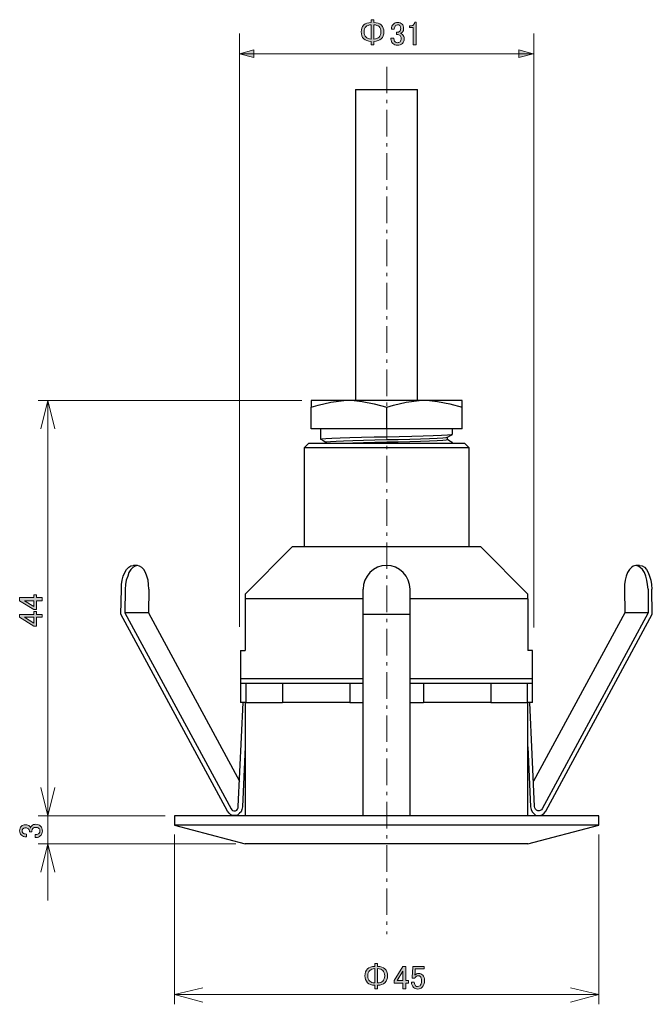
# Model space of a CAD drawing. Units: inches. Extents: x -46 to 344, y -33 to 243.
# Drawn here: x 111 to 178, y 59 to 163 of the extents above; entities that cross this region are included whole.
import ezdxf

# ---------------------------------------------------------------- set-up
doc = ezdxf.new("R2010")
doc.units = ezdxf.units.IN
doc.header["$MEASUREMENT"] = 0
doc.linetypes.add('AI-Linetype-1', pattern=[4.586111, 2.822222, -0.705556, 0.352778, -0.705556])
doc.layers.add('レイヤー 1', color=7, linetype='Continuous')

# ---------------------------------------------------------------- blocks, each defined once
blk = doc.blocks.new('block 187')
at = {"layer": 'レイヤー 1', "color": 7, "lineweight": 9}
blk.add_lwpolyline([(134.56, 98.98), (134.56, 161.91)], dxfattribs=at)
blk = doc.blocks.new('block 188')
at = {"layer": 'レイヤー 1', "color": 7, "lineweight": 9}
blk.add_lwpolyline([(165.8, 98.92), (165.8, 161.91)], dxfattribs=at)
blk = doc.blocks.new('block 190')
at = {"layer": 'レイヤー 1', "lineweight": 0}
blk.add_lwpolyline([(134.56, 159.75), (165.74, 159.75)], dxfattribs=at)
blk = doc.blocks.new('block 193')
at = {"layer": 'レイヤー 1'}
h = blk.add_hatch(color=7, dxfattribs=at)
h.dxf.hatch_style = 2
h.paths.add_polyline_path([(136.09, 159.34), (134.56, 159.75), (136.09, 160.16)])
at = {"layer": 'レイヤー 1', "lineweight": 0}
blk.add_lwpolyline([(136.09, 159.34), (134.56, 159.75), (136.09, 160.16), (136.09, 159.34)], dxfattribs=at)
blk = doc.blocks.new('block 194')
at = {"layer": 'レイヤー 1'}
h = blk.add_hatch(color=7, dxfattribs=at)
h.dxf.hatch_style = 2
h.paths.add_polyline_path([(164.21, 159.34), (165.74, 159.75), (164.21, 160.16)])
at = {"layer": 'レイヤー 1', "lineweight": 0}
blk.add_lwpolyline([(164.21, 159.34), (165.74, 159.75), (164.21, 160.16), (164.21, 159.34)], dxfattribs=at)
blk = doc.blocks.new('block 192')
at = {"layer": 'レイヤー 1', "color": 7, "lineweight": 9}
blk.add_lwpolyline([(135.81, 159.75), (164.49, 159.75)], dxfattribs=at)
at = {"layer": 'レイヤー 1'}
for name in ['block 193', 'block 194']:
    blk.add_blockref(name, (0, 0), dxfattribs=at)
blk = doc.blocks.new('block 191')
at = {"layer": 'レイヤー 1'}
blk.add_blockref('block 192', (0, 0), dxfattribs=at)
blk = doc.blocks.new('block 189')
at = {"layer": 'レイヤー 1'}
for name in ['block 191', 'block 190']:
    blk.add_blockref(name, (0, 0), dxfattribs=at)
blk = doc.blocks.new('block 196')
at = {"layer": 'レイヤー 1'}
h = blk.add_hatch(color=7, dxfattribs=at)
h.dxf.hatch_style = 2
edge = h.paths.add_edge_path()
edge.add_spline(control_points=[(149.6, 162.8), (149.78, 162.61), (149.88, 162.37), (149.88, 162.07), (149.88, 161.76), (149.78, 161.52), (149.6, 161.34), (149.43, 161.17), (149.17, 161.08), (148.81, 161.06), (148.81, 161.06), (148.81, 160.68), (148.81, 160.68), (148.81, 160.68), (148.54, 160.68), (148.54, 160.68), (148.54, 160.68), (148.54, 161.06), (148.54, 161.06), (148.18, 161.08), (147.92, 161.17), (147.75, 161.34), (147.57, 161.52), (147.48, 161.76), (147.48, 162.07), (147.48, 162.37), (147.57, 162.61), (147.75, 162.8), (147.92, 162.96), (148.18, 163.05), (148.54, 163.07), (148.54, 163.07), (148.54, 163.36), (148.54, 163.36), (148.54, 163.36), (148.81, 163.36), (148.81, 163.36), (148.81, 163.36), (148.81, 163.07), (148.81, 163.07), (149.17, 163.05), (149.43, 162.96), (149.6, 162.8)], knot_values=[0, 0, 0, 0, 1, 1, 1, 2, 2, 2, 3, 3, 3, 4, 4, 4, 5, 5, 5, 6, 6, 6, 7, 7, 7, 8, 8, 8, 9, 9, 9, 10, 10, 10, 11, 11, 11, 12, 12, 12, 13, 13, 13, 14, 14, 14, 14], degree=3, periodic=1)
edge = h.paths.add_edge_path()
edge.add_spline(control_points=[(148.54, 162.82), (148.28, 162.81), (148.1, 162.74), (147.99, 162.63), (147.85, 162.49), (147.78, 162.31), (147.78, 162.07), (147.78, 161.83), (147.85, 161.64), (147.99, 161.5), (148.1, 161.39), (148.28, 161.33), (148.54, 161.31), (148.54, 161.31), (148.54, 162.82), (148.54, 162.82)], knot_values=[0, 0, 0, 0, 1, 1, 1, 2, 2, 2, 3, 3, 3, 4, 4, 4, 5, 5, 5, 5], degree=3, periodic=1)
edge = h.paths.add_edge_path()
edge.add_spline(control_points=[(149.37, 161.5), (149.5, 161.64), (149.57, 161.83), (149.57, 162.07), (149.57, 162.31), (149.5, 162.49), (149.37, 162.63), (149.26, 162.74), (149.07, 162.81), (148.81, 162.82), (148.81, 162.82), (148.81, 161.31), (148.81, 161.31), (149.07, 161.33), (149.26, 161.39), (149.37, 161.5)], knot_values=[0, 0, 0, 0, 1, 1, 1, 2, 2, 2, 3, 3, 3, 4, 4, 4, 5, 5, 5, 5], degree=3, periodic=1)
h = blk.add_hatch(color=7, dxfattribs=at)
h.dxf.hatch_style = 2
edge = h.paths.add_edge_path()
edge.add_spline(control_points=[(150.69, 162.37), (150.69, 162.58), (150.76, 162.76), (150.9, 162.89), (151.01, 163.01), (151.16, 163.07), (151.34, 163.07), (151.54, 163.07), (151.7, 163.01), (151.82, 162.89), (151.93, 162.78), (151.98, 162.64), (151.98, 162.45), (151.98, 162.27), (151.94, 162.13), (151.85, 162.04), (151.78, 161.97), (151.71, 161.94), (151.64, 161.93), (151.73, 161.9), (151.81, 161.86), (151.87, 161.79), (151.98, 161.68), (152.04, 161.53), (152.04, 161.35), (152.04, 161.15), (151.97, 160.98), (151.85, 160.85), (151.72, 160.73), (151.54, 160.66), (151.31, 160.66), (151.12, 160.66), (150.96, 160.73), (150.83, 160.85), (150.7, 160.98), (150.63, 161.13), (150.63, 161.31), (150.63, 161.31), (150.63, 161.42), (150.63, 161.42), (150.63, 161.42), (150.95, 161.42), (150.95, 161.42), (150.95, 161.42), (150.95, 161.32), (150.95, 161.32), (150.95, 161.2), (150.99, 161.1), (151.07, 161.02), (151.14, 160.96), (151.22, 160.92), (151.31, 160.92), (151.43, 160.92), (151.52, 160.96), (151.6, 161.03), (151.67, 161.11), (151.71, 161.22), (151.71, 161.38), (151.71, 161.51), (151.67, 161.61), (151.6, 161.68), (151.52, 161.75), (151.44, 161.79), (151.35, 161.79), (151.35, 161.79), (151.24, 161.79), (151.24, 161.79), (151.24, 161.79), (151.24, 162.03), (151.24, 162.03), (151.24, 162.03), (151.32, 162.03), (151.32, 162.03), (151.41, 162.03), (151.48, 162.06), (151.56, 162.14), (151.63, 162.21), (151.67, 162.31), (151.67, 162.45), (151.67, 162.57), (151.63, 162.67), (151.56, 162.74), (151.5, 162.8), (151.43, 162.82), (151.34, 162.82), (151.25, 162.82), (151.18, 162.79), (151.12, 162.73), (151.04, 162.65), (151, 162.54), (150.99, 162.37), (150.99, 162.37), (150.69, 162.37), (150.69, 162.37)], knot_values=[0, 0, 0, 0, 1, 1, 1, 2, 2, 2, 3, 3, 3, 4, 4, 4, 5, 5, 5, 6, 6, 6, 7, 7, 7, 8, 8, 8, 9, 9, 9, 10, 10, 10, 11, 11, 11, 12, 12, 12, 13, 13, 13, 14, 14, 14, 15, 15, 15, 16, 16, 16, 17, 17, 17, 18, 18, 18, 19, 19, 19, 20, 20, 20, 21, 21, 21, 22, 22, 22, 23, 23, 23, 24, 24, 24, 25, 25, 25, 26, 26, 26, 27, 27, 27, 28, 28, 28, 29, 29, 29, 30, 30, 30, 31, 31, 31, 31], degree=3, periodic=1)
h = blk.add_hatch(color=7, dxfattribs=at)
h.dxf.hatch_style = 2
edge = h.paths.add_edge_path()
edge.add_spline(control_points=[(153.16, 163.09), (153.16, 163.09), (153.32, 163.09), (153.32, 163.09), (153.32, 163.09), (153.32, 160.7), (153.32, 160.7), (153.32, 160.7), (153, 160.7), (153, 160.7), (153, 160.7), (153, 162.54), (153, 162.54), (153, 162.54), (152.59, 162.54), (152.59, 162.54), (152.59, 162.54), (152.59, 162.7), (152.59, 162.7), (152.59, 162.7), (152.71, 162.7), (152.71, 162.7), (152.84, 162.7), (152.94, 162.74), (153.02, 162.81), (153.1, 162.89), (153.15, 162.99), (153.16, 163.09)], knot_values=[0, 0, 0, 0, 1, 1, 1, 2, 2, 2, 3, 3, 3, 4, 4, 4, 5, 5, 5, 6, 6, 6, 7, 7, 7, 8, 8, 8, 9, 9, 9, 9], degree=3, periodic=1)
at = {"layer": 'レイヤー 1', "lineweight": 0}
for points, knots in [([(149.6, 162.8), (149.78, 162.61), (149.88, 162.37), (149.88, 162.07), (149.88, 161.76), (149.78, 161.52), (149.6, 161.34), (149.43, 161.17), (149.17, 161.08), (148.81, 161.06), (148.81, 161.06), (148.81, 160.68), (148.81, 160.68), (148.81, 160.68), (148.54, 160.68), (148.54, 160.68), (148.54, 160.68), (148.54, 161.06), (148.54, 161.06), (148.18, 161.08), (147.92, 161.17), (147.75, 161.34), (147.57, 161.52), (147.48, 161.76), (147.48, 162.07), (147.48, 162.37), (147.57, 162.61), (147.75, 162.8), (147.92, 162.96), (148.18, 163.05), (148.54, 163.07), (148.54, 163.07), (148.54, 163.36), (148.54, 163.36), (148.54, 163.36), (148.81, 163.36), (148.81, 163.36), (148.81, 163.36), (148.81, 163.07), (148.81, 163.07), (149.17, 163.05), (149.43, 162.96), (149.6, 162.8)], [0, 0, 0, 0, 1, 1, 1, 2, 2, 2, 3, 3, 3, 4, 4, 4, 5, 5, 5, 6, 6, 6, 7, 7, 7, 8, 8, 8, 9, 9, 9, 10, 10, 10, 11, 11, 11, 12, 12, 12, 13, 13, 13, 14, 14, 14, 14]), ([(150.69, 162.37), (150.69, 162.58), (150.76, 162.76), (150.9, 162.89), (151.01, 163.01), (151.16, 163.07), (151.34, 163.07), (151.54, 163.07), (151.7, 163.01), (151.82, 162.89), (151.93, 162.78), (151.98, 162.64), (151.98, 162.45), (151.98, 162.27), (151.94, 162.13), (151.85, 162.04), (151.78, 161.97), (151.71, 161.94), (151.64, 161.93), (151.73, 161.9), (151.81, 161.86), (151.87, 161.79), (151.98, 161.68), (152.04, 161.53), (152.04, 161.35), (152.04, 161.15), (151.97, 160.98), (151.85, 160.85), (151.72, 160.73), (151.54, 160.66), (151.31, 160.66), (151.12, 160.66), (150.96, 160.73), (150.83, 160.85), (150.7, 160.98), (150.63, 161.13), (150.63, 161.31), (150.63, 161.31), (150.63, 161.42), (150.63, 161.42), (150.63, 161.42), (150.95, 161.42), (150.95, 161.42), (150.95, 161.42), (150.95, 161.32), (150.95, 161.32), (150.95, 161.2), (150.99, 161.1), (151.07, 161.02), (151.14, 160.96), (151.22, 160.92), (151.31, 160.92), (151.43, 160.92), (151.52, 160.96), (151.6, 161.03), (151.67, 161.11), (151.71, 161.22), (151.71, 161.38), (151.71, 161.51), (151.67, 161.61), (151.6, 161.68), (151.52, 161.75), (151.44, 161.79), (151.35, 161.79), (151.35, 161.79), (151.24, 161.79), (151.24, 161.79), (151.24, 161.79), (151.24, 162.03), (151.24, 162.03), (151.24, 162.03), (151.32, 162.03), (151.32, 162.03), (151.41, 162.03), (151.48, 162.06), (151.56, 162.14), (151.63, 162.21), (151.67, 162.31), (151.67, 162.45), (151.67, 162.57), (151.63, 162.67), (151.56, 162.74), (151.5, 162.8), (151.43, 162.82), (151.34, 162.82), (151.25, 162.82), (151.18, 162.79), (151.12, 162.73), (151.04, 162.65), (151, 162.54), (150.99, 162.37), (150.99, 162.37), (150.69, 162.37), (150.69, 162.37)], [0, 0, 0, 0, 1, 1, 1, 2, 2, 2, 3, 3, 3, 4, 4, 4, 5, 5, 5, 6, 6, 6, 7, 7, 7, 8, 8, 8, 9, 9, 9, 10, 10, 10, 11, 11, 11, 12, 12, 12, 13, 13, 13, 14, 14, 14, 15, 15, 15, 16, 16, 16, 17, 17, 17, 18, 18, 18, 19, 19, 19, 20, 20, 20, 21, 21, 21, 22, 22, 22, 23, 23, 23, 24, 24, 24, 25, 25, 25, 26, 26, 26, 27, 27, 27, 28, 28, 28, 29, 29, 29, 30, 30, 30, 31, 31, 31, 31]), ([(153.16, 163.09), (153.16, 163.09), (153.32, 163.09), (153.32, 163.09), (153.32, 163.09), (153.32, 160.7), (153.32, 160.7), (153.32, 160.7), (153, 160.7), (153, 160.7), (153, 160.7), (153, 162.54), (153, 162.54), (153, 162.54), (152.59, 162.54), (152.59, 162.54), (152.59, 162.54), (152.59, 162.7), (152.59, 162.7), (152.59, 162.7), (152.71, 162.7), (152.71, 162.7), (152.84, 162.7), (152.94, 162.74), (153.02, 162.81), (153.1, 162.89), (153.15, 162.99), (153.16, 163.09)], [0, 0, 0, 0, 1, 1, 1, 2, 2, 2, 3, 3, 3, 4, 4, 4, 5, 5, 5, 6, 6, 6, 7, 7, 7, 8, 8, 8, 9, 9, 9, 9]), ([(148.54, 162.82), (148.28, 162.81), (148.1, 162.74), (147.99, 162.63), (147.85, 162.49), (147.78, 162.31), (147.78, 162.07), (147.78, 161.83), (147.85, 161.64), (147.99, 161.5), (148.1, 161.39), (148.28, 161.33), (148.54, 161.31), (148.54, 161.31), (148.54, 162.82), (148.54, 162.82)], [0, 0, 0, 0, 1, 1, 1, 2, 2, 2, 3, 3, 3, 4, 4, 4, 5, 5, 5, 5]), ([(149.37, 161.5), (149.5, 161.64), (149.57, 161.83), (149.57, 162.07), (149.57, 162.31), (149.5, 162.49), (149.37, 162.63), (149.26, 162.74), (149.07, 162.81), (148.81, 162.82), (148.81, 162.82), (148.81, 161.31), (148.81, 161.31), (149.07, 161.33), (149.26, 161.39), (149.37, 161.5)], [0, 0, 0, 0, 1, 1, 1, 2, 2, 2, 3, 3, 3, 4, 4, 4, 5, 5, 5, 5])]:
    blk.add_open_spline(points, degree=3, knots=knots, dxfattribs=at)
blk = doc.blocks.new('block 195')
at = {"layer": 'レイヤー 1'}
blk.add_blockref('block 196', (0, 0), dxfattribs=at)
blk = doc.blocks.new('block 186')
at = {"layer": 'レイヤー 1'}
for name in ['block 195', 'block 187', 'block 188', 'block 189']:
    blk.add_blockref(name, (0, 0), dxfattribs=at)
blk = doc.blocks.new('block 199')
at = {"layer": 'レイヤー 1'}
h = blk.add_hatch(color=7, dxfattribs=at)
h.dxf.hatch_style = 2
edge = h.paths.add_edge_path()
edge.add_spline(control_points=[(150, 62.7), (150.18, 62.52), (150.28, 62.27), (150.28, 61.97), (150.28, 61.67), (150.18, 61.42), (150, 61.24), (149.83, 61.07), (149.57, 60.98), (149.21, 60.96), (149.21, 60.96), (149.21, 60.58), (149.21, 60.58), (149.21, 60.58), (148.94, 60.58), (148.94, 60.58), (148.94, 60.58), (148.94, 60.96), (148.94, 60.96), (148.58, 60.98), (148.32, 61.07), (148.15, 61.24), (147.97, 61.42), (147.88, 61.67), (147.88, 61.97), (147.88, 62.27), (147.97, 62.52), (148.15, 62.7), (148.32, 62.86), (148.58, 62.96), (148.94, 62.97), (148.94, 62.97), (148.94, 63.26), (148.94, 63.26), (148.94, 63.26), (149.21, 63.26), (149.21, 63.26), (149.21, 63.26), (149.21, 62.97), (149.21, 62.97), (149.57, 62.96), (149.83, 62.86), (150, 62.7)], knot_values=[0, 0, 0, 0, 1, 1, 1, 2, 2, 2, 3, 3, 3, 4, 4, 4, 5, 5, 5, 6, 6, 6, 7, 7, 7, 8, 8, 8, 9, 9, 9, 10, 10, 10, 11, 11, 11, 12, 12, 12, 13, 13, 13, 14, 14, 14, 14], degree=3, periodic=1)
edge = h.paths.add_edge_path()
edge.add_spline(control_points=[(148.94, 62.73), (148.68, 62.71), (148.5, 62.64), (148.39, 62.53), (148.25, 62.4), (148.18, 62.21), (148.18, 61.97), (148.18, 61.73), (148.25, 61.54), (148.39, 61.4), (148.5, 61.29), (148.68, 61.23), (148.94, 61.21), (148.94, 61.21), (148.94, 62.73), (148.94, 62.73)], knot_values=[0, 0, 0, 0, 1, 1, 1, 2, 2, 2, 3, 3, 3, 4, 4, 4, 5, 5, 5, 5], degree=3, periodic=1)
edge = h.paths.add_edge_path()
edge.add_spline(control_points=[(149.77, 61.4), (149.9, 61.54), (149.97, 61.73), (149.97, 61.97), (149.97, 62.21), (149.9, 62.4), (149.77, 62.53), (149.66, 62.64), (149.47, 62.71), (149.21, 62.73), (149.21, 62.73), (149.21, 61.21), (149.21, 61.21), (149.47, 61.23), (149.66, 61.29), (149.77, 61.4)], knot_values=[0, 0, 0, 0, 1, 1, 1, 2, 2, 2, 3, 3, 3, 4, 4, 4, 5, 5, 5, 5], degree=3, periodic=1)
h = blk.add_hatch(color=7, dxfattribs=at)
h.dxf.hatch_style = 2
h.paths.add_polyline_path([(151.9, 62.97), (152.22, 62.97), (152.22, 61.46), (152.51, 61.46), (152.51, 61.2), (152.22, 61.2), (152.22, 60.59), (151.9, 60.59), (151.9, 61.2), (150.98, 61.2), (150.98, 61.47)])
h.paths.add_polyline_path([(151.9, 62.47), (151.28, 61.46), (151.9, 61.46)])
h = blk.add_hatch(color=7, dxfattribs=at)
h.dxf.hatch_style = 2
edge = h.paths.add_edge_path()
edge.add_spline(control_points=[(152.96, 62.95), (152.96, 62.95), (154.15, 62.95), (154.15, 62.95), (154.15, 62.95), (154.15, 62.69), (154.15, 62.69), (154.15, 62.69), (153.22, 62.69), (153.22, 62.69), (153.22, 62.69), (153.22, 62.64), (153.22, 62.64), (153.22, 62.47), (153.2, 62.3), (153.18, 62.13), (153.17, 62.11), (153.17, 62.08), (153.17, 62.05), (153.29, 62.16), (153.42, 62.22), (153.56, 62.22), (153.74, 62.22), (153.89, 62.16), (154.01, 62.04), (154.14, 61.91), (154.2, 61.72), (154.2, 61.47), (154.2, 61.16), (154.12, 60.92), (153.96, 60.76), (153.83, 60.63), (153.67, 60.56), (153.47, 60.56), (153.29, 60.56), (153.14, 60.62), (153.02, 60.74), (152.9, 60.86), (152.83, 61.04), (152.8, 61.28), (152.8, 61.28), (153.11, 61.28), (153.11, 61.28), (153.13, 61.11), (153.18, 60.98), (153.25, 60.91), (153.31, 60.85), (153.38, 60.83), (153.46, 60.83), (153.57, 60.83), (153.66, 60.86), (153.72, 60.92), (153.82, 61.02), (153.87, 61.19), (153.87, 61.43), (153.87, 61.66), (153.83, 61.82), (153.75, 61.9), (153.69, 61.96), (153.63, 61.98), (153.56, 61.98), (153.45, 61.98), (153.35, 61.94), (153.27, 61.86), (153.21, 61.8), (153.17, 61.76), (153.16, 61.73), (153.16, 61.73), (152.88, 61.73), (152.88, 61.73), (152.89, 61.77), (152.89, 61.8), (152.89, 61.83), (152.89, 61.83), (152.96, 62.89), (152.96, 62.89), (152.96, 62.89), (152.96, 62.95), (152.96, 62.95)], knot_values=[0, 0, 0, 0, 1, 1, 1, 2, 2, 2, 3, 3, 3, 4, 4, 4, 5, 5, 5, 6, 6, 6, 7, 7, 7, 8, 8, 8, 9, 9, 9, 10, 10, 10, 11, 11, 11, 12, 12, 12, 13, 13, 13, 14, 14, 14, 15, 15, 15, 16, 16, 16, 17, 17, 17, 18, 18, 18, 19, 19, 19, 20, 20, 20, 21, 21, 21, 22, 22, 22, 23, 23, 23, 24, 24, 24, 25, 25, 25, 26, 26, 26, 26], degree=3, periodic=1)
at = {"layer": 'レイヤー 1', "lineweight": 0}
for points in [[(151.9, 62.97), (152.22, 62.97), (152.22, 61.46), (152.51, 61.46), (152.51, 61.2), (152.22, 61.2), (152.22, 60.59), (151.9, 60.59), (151.9, 61.2), (150.98, 61.2), (150.98, 61.47), (151.9, 62.97)], [(151.9, 62.47), (151.28, 61.46), (151.9, 61.46), (151.9, 62.47)]]:
    blk.add_lwpolyline(points, dxfattribs=at)
for points, knots in [([(150, 62.7), (150.18, 62.52), (150.28, 62.27), (150.28, 61.97), (150.28, 61.67), (150.18, 61.42), (150, 61.24), (149.83, 61.07), (149.57, 60.98), (149.21, 60.96), (149.21, 60.96), (149.21, 60.58), (149.21, 60.58), (149.21, 60.58), (148.94, 60.58), (148.94, 60.58), (148.94, 60.58), (148.94, 60.96), (148.94, 60.96), (148.58, 60.98), (148.32, 61.07), (148.15, 61.24), (147.97, 61.42), (147.88, 61.67), (147.88, 61.97), (147.88, 62.27), (147.97, 62.52), (148.15, 62.7), (148.32, 62.86), (148.58, 62.96), (148.94, 62.97), (148.94, 62.97), (148.94, 63.26), (148.94, 63.26), (148.94, 63.26), (149.21, 63.26), (149.21, 63.26), (149.21, 63.26), (149.21, 62.97), (149.21, 62.97), (149.57, 62.96), (149.83, 62.86), (150, 62.7)], [0, 0, 0, 0, 1, 1, 1, 2, 2, 2, 3, 3, 3, 4, 4, 4, 5, 5, 5, 6, 6, 6, 7, 7, 7, 8, 8, 8, 9, 9, 9, 10, 10, 10, 11, 11, 11, 12, 12, 12, 13, 13, 13, 14, 14, 14, 14]), ([(148.94, 62.73), (148.68, 62.71), (148.5, 62.64), (148.39, 62.53), (148.25, 62.4), (148.18, 62.21), (148.18, 61.97), (148.18, 61.73), (148.25, 61.54), (148.39, 61.4), (148.5, 61.29), (148.68, 61.23), (148.94, 61.21), (148.94, 61.21), (148.94, 62.73), (148.94, 62.73)], [0, 0, 0, 0, 1, 1, 1, 2, 2, 2, 3, 3, 3, 4, 4, 4, 5, 5, 5, 5]), ([(149.77, 61.4), (149.9, 61.54), (149.97, 61.73), (149.97, 61.97), (149.97, 62.21), (149.9, 62.4), (149.77, 62.53), (149.66, 62.64), (149.47, 62.71), (149.21, 62.73), (149.21, 62.73), (149.21, 61.21), (149.21, 61.21), (149.47, 61.23), (149.66, 61.29), (149.77, 61.4)], [0, 0, 0, 0, 1, 1, 1, 2, 2, 2, 3, 3, 3, 4, 4, 4, 5, 5, 5, 5]), ([(152.96, 62.95), (152.96, 62.95), (154.15, 62.95), (154.15, 62.95), (154.15, 62.95), (154.15, 62.69), (154.15, 62.69), (154.15, 62.69), (153.22, 62.69), (153.22, 62.69), (153.22, 62.69), (153.22, 62.64), (153.22, 62.64), (153.22, 62.47), (153.2, 62.3), (153.18, 62.13), (153.17, 62.11), (153.17, 62.08), (153.17, 62.05), (153.29, 62.16), (153.42, 62.22), (153.56, 62.22), (153.74, 62.22), (153.89, 62.16), (154.01, 62.04), (154.14, 61.91), (154.2, 61.72), (154.2, 61.47), (154.2, 61.16), (154.12, 60.92), (153.96, 60.76), (153.83, 60.63), (153.67, 60.56), (153.47, 60.56), (153.29, 60.56), (153.14, 60.62), (153.02, 60.74), (152.9, 60.86), (152.83, 61.04), (152.8, 61.28), (152.8, 61.28), (153.11, 61.28), (153.11, 61.28), (153.13, 61.11), (153.18, 60.98), (153.25, 60.91), (153.31, 60.85), (153.38, 60.83), (153.46, 60.83), (153.57, 60.83), (153.66, 60.86), (153.72, 60.92), (153.82, 61.02), (153.87, 61.19), (153.87, 61.43), (153.87, 61.66), (153.83, 61.82), (153.75, 61.9), (153.69, 61.96), (153.63, 61.98), (153.56, 61.98), (153.45, 61.98), (153.35, 61.94), (153.27, 61.86), (153.21, 61.8), (153.17, 61.76), (153.16, 61.73), (153.16, 61.73), (152.88, 61.73), (152.88, 61.73), (152.89, 61.77), (152.89, 61.8), (152.89, 61.83), (152.89, 61.83), (152.96, 62.89), (152.96, 62.89), (152.96, 62.89), (152.96, 62.95), (152.96, 62.95)], [0, 0, 0, 0, 1, 1, 1, 2, 2, 2, 3, 3, 3, 4, 4, 4, 5, 5, 5, 6, 6, 6, 7, 7, 7, 8, 8, 8, 9, 9, 9, 10, 10, 10, 11, 11, 11, 12, 12, 12, 13, 13, 13, 14, 14, 14, 15, 15, 15, 16, 16, 16, 17, 17, 17, 18, 18, 18, 19, 19, 19, 20, 20, 20, 21, 21, 21, 22, 22, 22, 23, 23, 23, 24, 24, 24, 25, 25, 25, 26, 26, 26, 26])]:
    blk.add_open_spline(points, degree=3, knots=knots, dxfattribs=at)
blk = doc.blocks.new('block 200')
at = {"layer": 'レイヤー 1'}
h = blk.add_hatch(color=7, dxfattribs=at)
h.dxf.hatch_style = 2
edge = h.paths.add_edge_path()
edge.add_spline(control_points=[(111.95, 76.69), (111.73, 76.69), (111.56, 76.76), (111.42, 76.9), (111.3, 77.02), (111.24, 77.17), (111.24, 77.34), (111.24, 77.54), (111.3, 77.7), (111.42, 77.82), (111.53, 77.93), (111.68, 77.99), (111.86, 77.99), (112.05, 77.99), (112.19, 77.94), (112.28, 77.85), (112.34, 77.79), (112.38, 77.72), (112.39, 77.64), (112.41, 77.74), (112.46, 77.81), (112.52, 77.88), (112.64, 77.99), (112.78, 78.04), (112.97, 78.04), (113.17, 78.04), (113.33, 77.98), (113.46, 77.85), (113.59, 77.72), (113.65, 77.54), (113.65, 77.31), (113.65, 77.12), (113.59, 76.96), (113.46, 76.83), (113.33, 76.7), (113.18, 76.64), (113.01, 76.64), (113.01, 76.64), (112.9, 76.64), (112.9, 76.64), (112.9, 76.64), (112.9, 76.95), (112.9, 76.95), (112.9, 76.95), (112.99, 76.95), (112.99, 76.95), (113.11, 76.95), (113.21, 77), (113.3, 77.08), (113.36, 77.14), (113.39, 77.22), (113.39, 77.31), (113.39, 77.43), (113.36, 77.53), (113.28, 77.6), (113.21, 77.68), (113.09, 77.71), (112.94, 77.71), (112.81, 77.71), (112.71, 77.68), (112.64, 77.6), (112.56, 77.53), (112.52, 77.45), (112.52, 77.35), (112.52, 77.35), (112.52, 77.24), (112.52, 77.24), (112.52, 77.24), (112.29, 77.24), (112.29, 77.24), (112.29, 77.24), (112.29, 77.33), (112.29, 77.33), (112.29, 77.41), (112.25, 77.49), (112.18, 77.56), (112.11, 77.63), (112, 77.67), (111.86, 77.67), (111.74, 77.67), (111.65, 77.63), (111.57, 77.56), (111.52, 77.51), (111.49, 77.43), (111.49, 77.34), (111.49, 77.26), (111.52, 77.18), (111.59, 77.12), (111.66, 77.05), (111.78, 77.01), (111.95, 77), (111.95, 77), (111.95, 76.69), (111.95, 76.69)], knot_values=[0, 0, 0, 0, 1, 1, 1, 2, 2, 2, 3, 3, 3, 4, 4, 4, 5, 5, 5, 6, 6, 6, 7, 7, 7, 8, 8, 8, 9, 9, 9, 10, 10, 10, 11, 11, 11, 12, 12, 12, 13, 13, 13, 14, 14, 14, 15, 15, 15, 16, 16, 16, 17, 17, 17, 18, 18, 18, 19, 19, 19, 20, 20, 20, 21, 21, 21, 22, 22, 22, 23, 23, 23, 24, 24, 24, 25, 25, 25, 26, 26, 26, 27, 27, 27, 28, 28, 28, 29, 29, 29, 30, 30, 30, 31, 31, 31, 31], degree=3, periodic=1)
at = {"layer": 'レイヤー 1', "lineweight": 0}
blk.add_open_spline([(111.95, 76.69), (111.73, 76.69), (111.56, 76.76), (111.42, 76.9), (111.3, 77.02), (111.24, 77.17), (111.24, 77.34), (111.24, 77.54), (111.3, 77.7), (111.42, 77.82), (111.53, 77.93), (111.68, 77.99), (111.86, 77.99), (112.05, 77.99), (112.19, 77.94), (112.28, 77.85), (112.34, 77.79), (112.38, 77.72), (112.39, 77.64), (112.41, 77.74), (112.46, 77.81), (112.52, 77.88), (112.64, 77.99), (112.78, 78.04), (112.97, 78.04), (113.17, 78.04), (113.33, 77.98), (113.46, 77.85), (113.59, 77.72), (113.65, 77.54), (113.65, 77.31), (113.65, 77.12), (113.59, 76.96), (113.46, 76.83), (113.33, 76.7), (113.18, 76.64), (113.01, 76.64), (113.01, 76.64), (112.9, 76.64), (112.9, 76.64), (112.9, 76.64), (112.9, 76.95), (112.9, 76.95), (112.9, 76.95), (112.99, 76.95), (112.99, 76.95), (113.11, 76.95), (113.21, 77), (113.3, 77.08), (113.36, 77.14), (113.39, 77.22), (113.39, 77.31), (113.39, 77.43), (113.36, 77.53), (113.28, 77.6), (113.21, 77.68), (113.09, 77.71), (112.94, 77.71), (112.81, 77.71), (112.71, 77.68), (112.64, 77.6), (112.56, 77.53), (112.52, 77.45), (112.52, 77.35), (112.52, 77.35), (112.52, 77.24), (112.52, 77.24), (112.52, 77.24), (112.29, 77.24), (112.29, 77.24), (112.29, 77.24), (112.29, 77.33), (112.29, 77.33), (112.29, 77.41), (112.25, 77.49), (112.18, 77.56), (112.11, 77.63), (112, 77.67), (111.86, 77.67), (111.74, 77.67), (111.65, 77.63), (111.57, 77.56), (111.52, 77.51), (111.49, 77.43), (111.49, 77.34), (111.49, 77.26), (111.52, 77.18), (111.59, 77.12), (111.66, 77.05), (111.78, 77.01), (111.95, 77), (111.95, 77), (111.95, 76.69), (111.95, 76.69)], degree=3, knots=[0, 0, 0, 0, 1, 1, 1, 2, 2, 2, 3, 3, 3, 4, 4, 4, 5, 5, 5, 6, 6, 6, 7, 7, 7, 8, 8, 8, 9, 9, 9, 10, 10, 10, 11, 11, 11, 12, 12, 12, 13, 13, 13, 14, 14, 14, 15, 15, 15, 16, 16, 16, 17, 17, 17, 18, 18, 18, 19, 19, 19, 20, 20, 20, 21, 21, 21, 22, 22, 22, 23, 23, 23, 24, 24, 24, 25, 25, 25, 26, 26, 26, 27, 27, 27, 28, 28, 28, 29, 29, 29, 30, 30, 30, 31, 31, 31, 31], dxfattribs=at)
blk = doc.blocks.new('block 201')
at = {"layer": 'レイヤー 1'}
h = blk.add_hatch(color=7, dxfattribs=at)
h.dxf.hatch_style = 2
h.paths.add_polyline_path([(111.24, 101.75), (111.24, 102.07), (112.76, 102.07), (112.76, 102.36), (113.02, 102.36), (113.02, 102.07), (113.63, 102.07), (113.63, 101.75), (113.02, 101.75), (113.02, 100.83), (112.75, 100.83)])
h.paths.add_polyline_path([(111.75, 101.75), (112.76, 101.13), (112.76, 101.75)])
h = blk.add_hatch(color=7, dxfattribs=at)
h.dxf.hatch_style = 2
h.paths.add_polyline_path([(111.24, 99.99), (111.24, 100.3), (112.76, 100.3), (112.76, 100.59), (113.02, 100.59), (113.02, 100.3), (113.63, 100.3), (113.63, 99.99), (113.02, 99.99), (113.02, 99.06), (112.75, 99.06)])
h.paths.add_polyline_path([(111.75, 99.99), (112.76, 99.37), (112.76, 99.99)])
at = {"layer": 'レイヤー 1', "lineweight": 0}
for points in [[(111.24, 101.75), (111.24, 102.07), (112.76, 102.07), (112.76, 102.36), (113.02, 102.36), (113.02, 102.07), (113.63, 102.07), (113.63, 101.75), (113.02, 101.75), (113.02, 100.83), (112.75, 100.83), (111.24, 101.75)], [(111.75, 101.75), (112.76, 101.13), (112.76, 101.75), (111.75, 101.75)], [(111.24, 99.99), (111.24, 100.3), (112.76, 100.3), (112.76, 100.59), (113.02, 100.59), (113.02, 100.3), (113.63, 100.3), (113.63, 99.99), (113.02, 99.99), (113.02, 99.06), (112.75, 99.06), (111.24, 99.99)], [(111.75, 99.99), (112.76, 99.37), (112.76, 99.99), (111.75, 99.99)]]:
    blk.add_lwpolyline(points, dxfattribs=at)

msp = doc.modelspace()

# ---------------------------------------------------------------- linework, layer by layer
at = {"layer": 'レイヤー 1', "color": 7, "linetype": 'AI-Linetype-1', "lineweight": 9}
msp.add_lwpolyline([(150.19, 158.38), (150.19, 66.38)], dxfattribs=at)
at = {"layer": 'レイヤー 1', "color": 7, "lineweight": 25}
for points in [[(146.86, 155.96), (146.9, 155.96), (147.04, 155.96), (147.21, 155.96), (147.46, 155.96), (147.78, 155.96), (148.17, 155.96), (148.59, 155.96), (149.05, 155.96), (149.54, 155.96), (150.04, 155.96), (150.57, 155.96), (151.06, 155.96), (151.52, 155.96), (151.98, 155.96), (152.36, 155.96), (152.72, 155.96), (153, 155.96), (153.25, 155.96), (153.39, 155.96), (153.46, 155.96)], [(146.86, 155.96), (146.86, 122.97)], [(153.46, 122.97), (153.46, 155.96)], [(145.63, 122.97), (144.99, 122.97), (144.43, 122.97), (143.9, 122.97), (143.44, 122.97), (143.02, 122.97), (142.7, 122.97), (142.45, 122.97), (142.28, 122.97), (142.17, 122.97)], [(142.17, 122.97), (142.17, 122.76), (142.17, 122.55), (142.17, 122.27)], [(142.17, 122.27), (142.91, 122.48), (144.25, 122.8), (145.63, 122.97)], [(142.17, 119.98), (142.17, 122.27)], [(146.72, 122.97), (145.63, 122.97)], [(153.63, 122.97), (152.89, 122.97), (152.12, 122.97), (151.34, 122.97), (150.57, 122.97), (149.79, 122.97), (148.98, 122.97), (148.2, 122.97), (147.46, 122.97), (146.72, 122.97)], [(146.72, 122.97), (147.57, 122.87), (148.87, 122.62), (150.18, 122.27)], [(150.18, 122.27), (150.92, 122.48), (152.26, 122.8), (153.63, 122.97)], [(150.18, 119.98), (150.18, 122.27)], [(154.73, 122.97), (153.63, 122.97)], [(158.19, 122.97), (158.08, 122.97), (157.9, 122.97), (157.62, 122.97), (157.3, 122.97), (156.92, 122.97), (156.46, 122.97), (155.93, 122.97), (155.36, 122.97), (154.73, 122.97)], [(154.73, 122.97), (155.57, 122.87), (156.88, 122.62), (158.19, 122.27)], [(158.19, 122.27), (158.19, 122.66), (158.19, 122.87), (158.19, 122.97)], [(158.19, 119.98), (158.19, 122.27)], [(150.18, 119.98), (142.17, 119.98)], [(143.16, 119.98), (143.16, 118.88)], [(143.19, 118.88), (143.16, 118.88), (143.3, 118.92), (143.72, 118.95), (144.36, 118.99), (145.24, 119.02), (146.26, 119.06), (147.5, 119.09), (148.84, 119.13), (150.18, 119.13), (151.52, 119.16), (152.86, 119.2), (154.06, 119.24), (155.12, 119.27), (156, 119.31), (156.63, 119.34), (157.06, 119.38), (157.16, 119.41)], [(143.72, 118.6), (143.83, 118.6), (144.22, 118.64), (144.82, 118.67), (145.59, 118.71), (146.58, 118.74), (147.71, 118.78), (148.91, 118.81), (150.18, 118.85), (151.41, 118.85), (152.65, 118.88), (153.78, 118.92), (154.73, 118.95), (155.54, 118.99), (156.14, 119.02), (156.49, 119.06), (156.6, 119.09)], [(158.19, 119.98), (150.18, 119.98)], [(156.63, 119.09), (156.88, 119.24), (157.16, 119.38)], [(156.63, 118.85), (156.63, 119.09)], [(157.16, 119.41), (157.16, 119.98)], [(141.92, 118.46), (141.43, 117.96)], [(141.92, 118.46), (141.92, 118.46), (141.99, 118.46), (142.13, 118.46), (142.31, 118.46), (142.59, 118.46), (142.95, 118.46), (143.37, 118.46), (143.86, 118.46), (144.43, 118.46), (144.99, 118.46), (145.66, 118.46), (146.33, 118.46), (147.07, 118.46), (147.81, 118.46), (148.59, 118.46), (149.37, 118.46), (150.18, 118.46)], [(143.19, 118.88), (143.44, 118.74), (143.72, 118.57)], [(143.72, 118.6), (143.72, 118.46)], [(145.59, 118.46), (146.58, 118.49), (147.71, 118.53), (148.91, 118.57), (150.18, 118.6), (151.41, 118.6), (152.65, 118.64), (153.78, 118.67), (154.73, 118.71), (155.54, 118.74), (156.14, 118.78), (156.49, 118.81), (156.63, 118.85)], [(150.18, 118.46), (150.95, 118.46), (151.77, 118.46), (152.54, 118.46), (153.28, 118.46), (154.02, 118.46), (154.69, 118.46), (155.33, 118.46), (155.93, 118.46), (156.49, 118.46), (156.95, 118.46), (157.37, 118.46), (157.73, 118.46), (158.01, 118.46), (158.22, 118.46), (158.36, 118.46), (158.43, 118.46)], [(157.16, 118.53), (156.88, 118.67), (156.63, 118.85)], [(156.63, 118.46), (157.06, 118.49), (157.16, 118.53)], [(157.16, 118.46), (157.16, 118.53)], [(158.93, 117.96), (158.43, 118.46)], [(150.18, 117.96), (149.37, 117.96), (148.55, 117.96), (147.74, 117.96), (146.97, 117.96), (146.23, 117.96), (145.52, 117.96), (144.82, 117.96), (144.22, 117.96), (143.62, 117.96), (143.12, 117.96), (142.66, 117.96), (142.28, 117.96), (141.96, 117.96), (141.71, 117.96), (141.53, 117.96), (141.43, 117.96)], [(141.43, 117.96), (141.43, 107.45)], [(158.93, 117.96), (158.89, 117.96), (158.82, 117.96), (158.64, 117.96), (158.4, 117.96), (158.08, 117.96), (157.69, 117.96), (157.23, 117.96), (156.7, 117.96), (156.14, 117.96), (155.5, 117.96), (154.83, 117.96), (154.13, 117.96), (153.39, 117.96), (152.61, 117.96), (151.8, 117.96), (150.99, 117.96), (150.18, 117.96)], [(158.93, 107.45), (158.93, 117.96)], [(140.16, 107.45), (135.18, 102.44)], [(160.16, 107.45), (160.16, 107.45), (160.13, 107.45), (159.98, 107.45), (159.77, 107.45), (159.49, 107.45), (159.1, 107.45), (158.68, 107.45), (158.19, 107.45), (157.62, 107.45), (157.02, 107.45), (156.32, 107.45), (155.61, 107.45), (154.83, 107.45), (154.06, 107.45), (153.21, 107.45), (152.36, 107.45), (151.48, 107.45), (150.6, 107.45), (149.72, 107.45), (148.84, 107.45), (147.99, 107.45), (147.11, 107.45), (146.3, 107.45), (145.49, 107.45), (144.74, 107.45), (144, 107.45), (143.33, 107.45), (142.73, 107.45), (142.17, 107.45), (141.68, 107.45), (141.22, 107.45), (140.86, 107.45), (140.58, 107.45), (140.37, 107.45), (140.23, 107.45), (140.16, 107.45)], [(165.17, 102.44), (160.16, 107.45)], [(122.03, 102.97), (122.06, 103.47), (122.13, 103.92), (122.24, 104.35), (122.41, 104.74), (122.59, 105.05), (122.84, 105.3), (123.05, 105.44), (123.3, 105.48)], [(123.72, 105.48), (123.51, 105.41), (123.26, 105.26), (123.05, 105.05), (122.84, 104.74), (122.7, 104.35), (122.55, 103.92), (122.48, 103.47), (122.45, 102.97)], [(123.75, 105.48), (123.33, 105.48)], [(124.95, 102.97), (124.92, 103.47), (124.88, 103.92), (124.74, 104.35), (124.6, 104.74), (124.42, 105.05), (124.21, 105.26), (123.97, 105.41), (123.72, 105.48)], [(150.18, 105.48), (149.68, 105.44), (149.22, 105.3), (148.77, 105.05), (148.41, 104.74), (148.1, 104.35), (147.85, 103.92), (147.71, 103.47), (147.67, 102.97)], [(152.68, 102.97), (152.61, 103.47), (152.47, 103.92), (152.26, 104.35), (151.94, 104.74), (151.55, 105.05), (151.13, 105.3), (150.67, 105.44), (150.18, 105.48)], [(176.6, 105.48), (176.35, 105.41), (176.14, 105.26), (175.93, 105.05), (175.72, 104.74), (175.58, 104.35), (175.47, 103.92), (175.4, 103.47), (175.4, 102.97)], [(177.91, 102.97), (177.87, 103.47), (177.8, 103.92), (177.66, 104.35), (177.52, 104.74), (177.31, 105.05), (177.09, 105.26), (176.85, 105.41), (176.6, 105.48)], [(177.02, 105.48), (176.6, 105.48)], [(177.02, 105.48), (177.27, 105.44), (177.52, 105.3), (177.73, 105.05), (177.94, 104.74), (178.08, 104.35), (178.22, 103.92), (178.29, 103.47), (178.33, 102.97)], [(121.99, 100.33), (122.03, 102.97)], [(122.45, 102.97), (122.41, 100.47)], [(124.95, 102.97), (124.92, 100.47)], [(135.18, 102.44), (135.18, 102.44), (135.18, 102.34), (135.18, 101.95)], [(147.67, 100.33), (147.67, 102.97)], [(152.68, 100.33), (152.68, 102.97)], [(165.17, 101.95), (165.17, 102.34), (165.17, 102.44)], [(175.4, 102.97), (175.44, 100.47)], [(177.91, 102.97), (177.94, 100.47)], [(178.36, 100.33), (178.33, 102.97)], [(147.67, 101.95), (147.43, 101.95), (146.37, 101.95), (145.31, 101.95), (144.25, 101.95), (143.26, 101.95), (142.28, 101.95), (141.36, 101.95), (140.48, 101.95), (139.63, 101.95), (138.85, 101.95), (138.15, 101.95), (137.48, 101.95), (136.88, 101.95), (136.35, 101.95), (135.89, 101.95), (135.5, 101.95), (135.18, 101.95)], [(135.18, 101.95), (135.18, 96.45)], [(165.17, 101.95), (164.85, 101.95), (164.47, 101.95), (164.01, 101.95), (163.48, 101.95), (162.88, 101.95), (162.21, 101.95), (161.5, 101.95), (160.69, 101.95), (159.88, 101.95), (159, 101.95), (158.04, 101.95), (157.09, 101.95), (156.07, 101.95), (155.05, 101.95), (153.99, 101.95), (152.93, 101.95), (152.68, 101.95)], [(165.17, 101.95), (165.17, 96.45)], [(133.28, 79.44), (121.99, 100.33)], [(124.92, 100.47), (122.41, 100.47)], [(122.41, 100.47), (133.67, 79.69)], [(124.92, 100.47), (134.58, 82.62)], [(147.67, 100.33), (152.68, 100.33)], [(147.67, 79.44), (147.67, 100.33)], [(152.68, 79.44), (152.68, 100.33)], [(175.44, 100.47), (165.77, 82.62)], [(177.94, 100.47), (166.69, 79.69)], [(167.08, 79.44), (178.36, 100.33)], [(177.94, 100.47), (175.44, 100.47)], [(134.66, 96.45), (134.69, 96.45), (134.8, 96.45), (134.94, 96.45), (135.18, 96.45)], [(134.66, 96.45), (134.66, 93.45)], [(165.66, 96.45), (165.63, 96.45), (165.56, 96.45), (165.38, 96.45), (165.17, 96.45)], [(165.66, 93.45), (165.66, 96.45)], [(147.67, 93.45), (147.46, 93.45), (146.37, 93.45), (145.34, 93.45), (144.32, 93.45), (143.3, 93.45), (142.35, 93.45), (141.43, 93.45), (140.55, 93.45), (139.7, 93.45), (138.92, 93.45), (138.22, 93.45), (137.55, 93.45), (136.95, 93.45), (136.38, 93.45), (135.93, 93.45), (135.54, 93.45), (135.22, 93.45), (134.97, 93.45), (134.8, 93.45), (134.69, 93.45), (134.66, 93.45)], [(147.67, 93.45), (146.58, 93.45), (145.52, 93.45), (144.5, 93.45), (143.51, 93.45), (142.52, 93.45), (141.6, 93.45), (140.69, 93.45), (139.84, 93.45), (139.07, 93.45), (138.32, 93.45), (137.65, 93.45), (137.02, 93.45), (136.49, 93.45), (136, 93.45), (135.61, 93.45), (135.25, 93.45), (135.01, 93.45), (134.8, 93.45), (134.69, 93.45), (134.66, 93.45)], [(134.66, 93.45), (134.66, 92.95)], [(147.67, 92.95), (146.58, 92.95), (145.52, 92.95), (144.5, 92.95), (143.51, 92.95), (142.52, 92.95), (141.6, 92.95), (140.69, 92.95), (139.84, 92.95), (139.07, 92.95), (138.32, 92.95), (137.65, 92.95), (137.02, 92.95), (136.49, 92.95), (136, 92.95), (135.61, 92.95), (135.25, 92.95), (135.01, 92.95), (134.8, 92.95), (134.69, 92.95), (134.66, 92.95)], [(135.22, 92.95), (134.97, 92.95), (134.8, 92.95), (134.69, 92.95), (134.66, 92.95)], [(134.66, 92.95), (134.66, 90.94)], [(135.22, 92.95), (135.22, 90.94)], [(146.26, 92.95), (145.27, 92.95), (144.29, 92.95), (143.33, 92.95), (142.42, 92.95), (141.53, 92.95), (140.69, 92.95), (139.88, 92.95), (139.14, 92.95)], [(139.14, 92.95), (139.14, 90.94)], [(146.26, 92.95), (146.26, 90.94)], [(165.66, 93.45), (165.66, 93.45), (165.56, 93.45), (165.38, 93.45), (165.14, 93.45), (164.82, 93.45), (164.43, 93.45), (163.94, 93.45), (163.41, 93.45), (162.81, 93.45), (162.14, 93.45), (161.43, 93.45), (160.66, 93.45), (159.81, 93.45), (158.93, 93.45), (158.01, 93.45), (157.02, 93.45), (156.03, 93.45), (155.01, 93.45), (153.95, 93.45), (152.89, 93.45), (152.68, 93.45)], [(165.66, 93.45), (165.63, 93.45), (165.52, 93.45), (165.35, 93.45), (165.1, 93.45), (164.75, 93.45), (164.36, 93.45), (163.87, 93.45), (163.3, 93.45), (162.7, 93.45), (162.03, 93.45), (161.29, 93.45), (160.48, 93.45), (159.63, 93.45), (158.75, 93.45), (157.83, 93.45), (156.84, 93.45), (155.86, 93.45), (154.8, 93.45), (153.74, 93.45), (152.68, 93.45)], [(165.66, 92.95), (165.63, 92.95), (165.52, 92.95), (165.35, 92.95), (165.1, 92.95), (164.75, 92.95), (164.36, 92.95), (163.87, 92.95), (163.3, 92.95), (162.7, 92.95), (162.03, 92.95), (161.29, 92.95), (160.48, 92.95), (159.63, 92.95), (158.75, 92.95), (157.83, 92.95), (156.84, 92.95), (155.86, 92.95), (154.8, 92.95), (153.74, 92.95), (152.68, 92.95)], [(161.22, 92.95), (160.44, 92.95), (159.67, 92.95), (158.82, 92.95), (157.94, 92.95), (156.99, 92.95), (156.07, 92.95), (155.08, 92.95), (154.09, 92.95)], [(154.09, 92.95), (154.09, 90.94)], [(161.22, 92.95), (161.22, 90.94)], [(165.66, 92.95), (165.63, 92.95), (165.52, 92.95), (165.35, 92.95), (165.1, 92.95)], [(165.1, 92.95), (165.1, 90.94)], [(165.66, 92.95), (165.66, 93.45)], [(165.66, 90.94), (165.66, 92.95)], [(134.44, 79.94), (134.94, 90.94)], [(135.22, 90.94), (134.97, 90.94), (134.8, 90.94), (134.69, 90.94), (134.66, 90.94)], [(135.18, 90.94), (135.18, 78.95)], [(135.22, 90.94), (139.14, 90.94)], [(146.26, 90.94), (145.27, 90.94), (144.29, 90.94), (143.33, 90.94), (142.42, 90.94), (141.53, 90.94), (140.69, 90.94), (139.88, 90.94), (139.14, 90.94)], [(146.26, 90.94), (147.67, 90.94)], [(152.68, 90.94), (154.09, 90.94)], [(161.22, 90.94), (160.44, 90.94), (159.67, 90.94), (158.82, 90.94), (157.94, 90.94), (156.99, 90.94), (156.07, 90.94), (155.08, 90.94), (154.09, 90.94)], [(161.22, 90.94), (165.1, 90.94)], [(165.66, 90.94), (165.63, 90.94), (165.52, 90.94), (165.35, 90.94), (165.1, 90.94)], [(165.17, 78.95), (165.17, 90.94)], [(165.88, 79.94), (165.38, 90.94)], [(135.18, 86.25), (134.87, 79.9)], [(165.17, 86.25), (165.45, 79.9)], [(134.87, 79.9), (134.83, 79.62), (134.73, 79.37), (134.55, 79.2), (134.34, 79.02), (134.13, 78.98), (133.88, 78.98), (133.63, 79.05), (133.46, 79.23), (133.28, 79.44)], [(133.67, 79.69), (133.74, 79.58), (133.84, 79.51), (133.98, 79.48), (134.13, 79.48), (134.27, 79.55), (134.34, 79.65), (134.41, 79.79), (134.44, 79.94)], [(147.67, 78.95), (147.67, 78.98), (147.67, 79.05), (147.67, 79.23), (147.67, 79.44)], [(152.68, 78.95), (152.68, 78.98), (152.68, 79.05), (152.68, 79.23), (152.68, 79.44)], [(165.45, 79.9), (165.52, 79.62), (165.63, 79.37), (165.77, 79.2), (165.98, 79.02), (166.23, 78.98), (166.48, 78.98), (166.69, 79.05), (166.9, 79.23), (167.08, 79.44)], [(166.69, 79.69), (166.62, 79.58), (166.48, 79.51), (166.37, 79.48), (166.23, 79.48), (166.09, 79.55), (165.98, 79.65), (165.91, 79.79), (165.88, 79.94)], [(172.68, 78.95), (172.68, 78.95), (172.61, 78.95), (172.47, 78.95), (172.26, 78.95), (171.98, 78.95), (171.63, 78.95), (171.17, 78.95), (170.67, 78.95), (170.07, 78.95), (169.44, 78.95), (168.73, 78.95), (167.92, 78.95), (167.11, 78.95), (166.19, 78.95), (165.24, 78.95), (164.25, 78.95), (163.19, 78.95), (162.07, 78.95), (160.94, 78.95), (159.77, 78.95), (158.54, 78.95), (157.3, 78.95), (156.03, 78.95), (154.76, 78.95), (153.46, 78.95), (152.15, 78.95), (150.85, 78.95), (149.51, 78.95), (148.2, 78.95), (146.9, 78.95), (145.59, 78.95), (144.29, 78.95), (143.02, 78.95), (141.78, 78.95), (140.58, 78.95), (139.42, 78.95), (138.25, 78.95), (137.16, 78.95), (136.1, 78.95), (135.11, 78.95), (134.16, 78.95), (133.24, 78.95), (132.4, 78.95), (131.62, 78.95), (130.92, 78.95), (130.25, 78.95), (129.68, 78.95), (129.19, 78.95), (128.73, 78.95), (128.38, 78.95), (128.09, 78.95), (127.88, 78.95), (127.74, 78.95), (127.67, 78.95)], [(127.67, 78.95), (127.67, 77.96)], [(172.68, 77.96), (172.68, 78.95)], [(172.68, 77.96), (172.68, 77.96), (172.61, 77.96), (172.47, 77.96), (172.26, 77.96), (171.98, 77.96), (171.63, 77.96), (171.17, 77.96), (170.67, 77.96), (170.07, 77.96), (169.44, 77.96), (168.73, 77.96), (167.92, 77.96), (167.11, 77.96), (166.19, 77.96), (165.24, 77.96), (164.25, 77.96), (163.19, 77.96), (162.07, 77.96), (160.94, 77.96), (159.77, 77.96), (158.54, 77.96), (157.3, 77.96), (156.03, 77.96), (154.76, 77.96), (153.46, 77.96), (152.15, 77.96), (150.85, 77.96), (149.51, 77.96), (148.2, 77.96), (146.9, 77.96), (145.59, 77.96), (144.29, 77.96), (143.02, 77.96), (141.78, 77.96), (140.58, 77.96), (139.42, 77.96), (138.25, 77.96), (137.16, 77.96), (136.1, 77.96), (135.11, 77.96), (134.16, 77.96), (133.24, 77.96), (132.4, 77.96), (131.62, 77.96), (130.92, 77.96), (130.25, 77.96), (129.68, 77.96), (129.19, 77.96), (128.73, 77.96), (128.38, 77.96), (128.09, 77.96), (127.88, 77.96), (127.74, 77.96), (127.67, 77.96)], [(127.67, 77.96), (135.18, 75.95)], [(165.17, 75.95), (172.68, 77.96)], [(165.17, 75.95), (165.14, 75.95), (165.03, 75.95), (164.82, 75.95), (164.57, 75.95), (164.22, 75.95), (163.83, 75.95), (163.34, 75.95), (162.81, 75.95), (162.17, 75.95), (161.5, 75.95), (160.8, 75.95), (159.98, 75.95), (159.17, 75.95), (158.29, 75.95), (157.37, 75.95), (156.39, 75.95), (155.4, 75.95), (154.41, 75.95), (153.35, 75.95), (152.29, 75.95), (151.24, 75.95), (150.18, 75.95), (149.12, 75.95), (148.03, 75.95), (146.97, 75.95), (145.94, 75.95), (144.92, 75.95), (143.93, 75.95), (142.98, 75.95), (142.06, 75.95), (141.18, 75.95), (140.33, 75.95), (139.56, 75.95), (138.85, 75.95), (138.15, 75.95), (137.55, 75.95), (137.02, 75.95), (136.52, 75.95), (136.1, 75.95), (135.78, 75.95), (135.5, 75.95), (135.33, 75.95), (135.22, 75.95), (135.18, 75.95)]]:
    msp.add_lwpolyline(points, dxfattribs=at)
at = {"layer": 'レイヤー 1', "color": 7, "lineweight": 18}
for points in [[(141.18, 122.97), (113.21, 122.97)], [(113.49, 119.98), (114.23, 122.97)], [(114.23, 122.97), (114.97, 119.98)], [(114.23, 122.97), (114.23, 78.95)], [(114.23, 78.95), (114.23, 84.95)], [(114.23, 78.95), (113.49, 81.95)], [(114.97, 81.95), (114.23, 78.95)], [(126.68, 78.95), (113.21, 78.95)], [(126.68, 78.95), (113.21, 78.95)], [(114.23, 75.95), (114.23, 78.95)], [(127.67, 76.97), (127.67, 58.95)], [(172.68, 76.97), (172.68, 58.95)], [(134.16, 75.95), (113.21, 75.95)], [(113.49, 72.95), (114.23, 75.95)], [(114.23, 75.95), (114.97, 72.95)], [(114.23, 75.95), (114.23, 69.95)], [(127.67, 59.97), (130.67, 60.71)], [(169.69, 60.71), (172.68, 59.97)], [(130.67, 59.19), (127.67, 59.97)], [(127.67, 59.97), (172.68, 59.97)], [(172.68, 59.97), (169.69, 59.19)]]:
    msp.add_lwpolyline(points, dxfattribs=at)

# ---------------------------------------------------------------- block references
at = {"layer": 'レイヤー 1'}
for name in ['block 186', 'block 201', 'block 200', 'block 199']:
    msp.add_blockref(name, (0, 0), dxfattribs=at)

doc.saveas('drawing.dxf')
